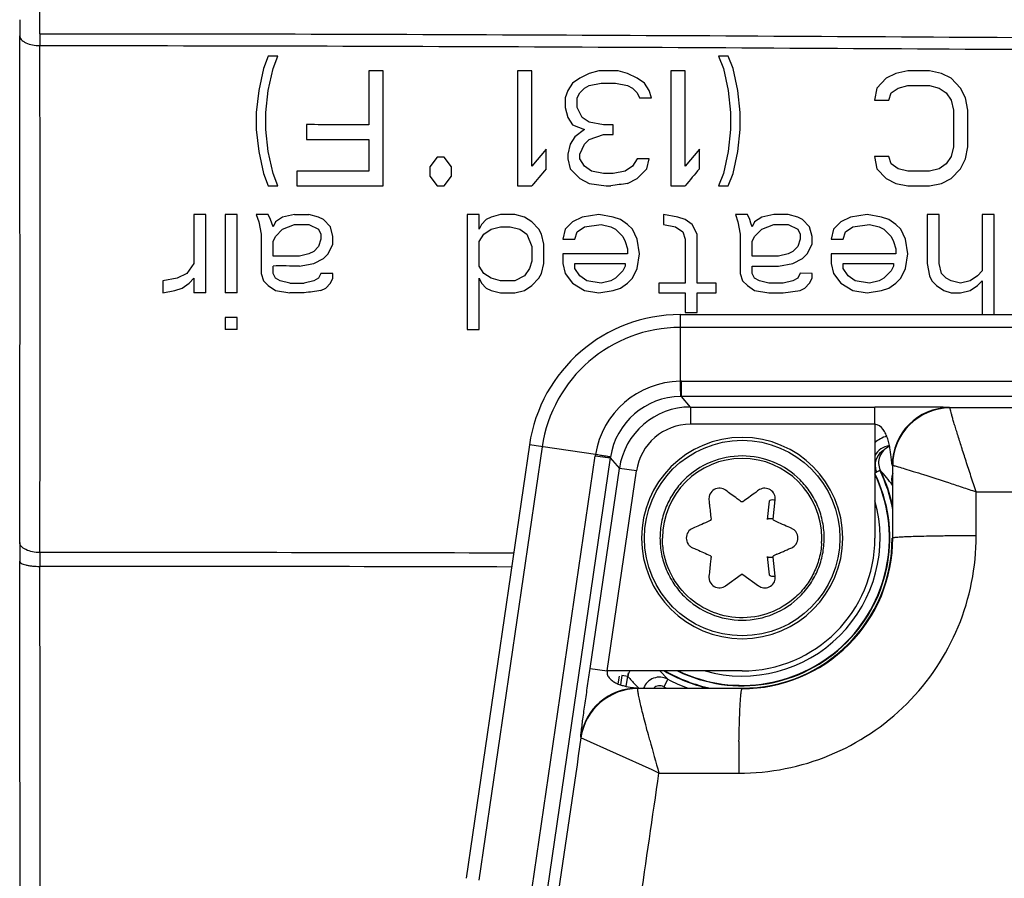
# Model space of a CAD drawing. Units: millimetres. Extents: x -36 to 440, y 53 to 270.
# Drawn here: x 258 to 292, y 164 to 193 of the extents above; entities that cross this region are included whole.
import ezdxf

# ---------------------------------------------------------------- set-up
doc = ezdxf.new("R2010")
doc.units = ezdxf.units.MM
doc.header["$LTSCALE"] = 23.1
doc.layers.get('0').update_dxf_attribs({"linetype": 'CONTINUOUS'})

msp = doc.modelspace()

# ---------------------------------------------------------------- linework, layer by layer
at = {"color": 7, "linetype": 'CONTINUOUS'}
for p, q in [((266.885, 192.162), (266.718, 191.737)), ((267.218, 192.162), (266.885, 192.162)), ((267.052, 191.737), (267.218, 192.162)), ((282.552, 192.163), (282.718, 191.737)), ((282.885, 192.162), (282.552, 192.163)), ((283.052, 191.737), (282.885, 192.162)), ((266.718, 191.737), (266.552, 190.971)), ((266.885, 190.971), (267.052, 191.737)), ((270.385, 191.651), (270.385, 189.779)), ((270.885, 187.651), (270.885, 191.651)), ((275.552, 191.651), (275.552, 187.651)), ((276.052, 191.651), (275.552, 191.651)), ((276.052, 188.332), (276.052, 191.651)), ((278.052, 191.566), (277.718, 191.396)), ((278.385, 191.653), (278.052, 191.566)), ((279.385, 191.566), (279.052, 191.651)), ((279.718, 191.396), (279.385, 191.566)), ((280.885, 191.651), (280.885, 187.651)), ((281.385, 191.651), (280.885, 191.651)), ((281.385, 188.332), (281.385, 191.651)), ((282.718, 191.737), (282.885, 190.971)), ((283.218, 190.971), (283.052, 191.737)), ((288.718, 191.566), (288.385, 191.396)), ((289.135, 191.654), (288.718, 191.566)), ((289.885, 191.651), (289.135, 191.654)), ((290.302, 191.566), (289.885, 191.651)), ((290.635, 191.396), (290.302, 191.566)), ((277.468, 191.226), (277.302, 190.971)), ((277.718, 191.396), (277.468, 191.226)), ((277.885, 191.056), (278.052, 191.141)), ((278.052, 191.141), (278.468, 191.226)), ((278.468, 191.226), (278.968, 191.225)), ((278.968, 191.225), (279.385, 191.141)), ((279.385, 191.141), (279.552, 191.056)), ((279.968, 191.226), (279.718, 191.396)), ((280.135, 190.971), (279.968, 191.226)), ((288.385, 191.396), (288.052, 191.056)), ((288.802, 191.056), (289.135, 191.141)), ((289.135, 191.141), (289.885, 191.139)), ((289.885, 191.139), (290.218, 191.056)), ((290.968, 191.056), (290.635, 191.396)), ((266.552, 190.971), (266.468, 190.205)), ((266.802, 190.205), (266.885, 190.971)), ((277.302, 190.971), (277.218, 190.715)), ((277.635, 190.715), (277.718, 190.886)), ((277.718, 190.886), (277.885, 191.056)), ((279.552, 191.056), (279.718, 190.886)), ((279.718, 190.886), (279.802, 190.715)), ((280.218, 190.714), (280.135, 190.971)), ((282.885, 190.971), (282.968, 190.205)), ((283.302, 190.205), (283.218, 190.971)), ((288.052, 191.056), (287.968, 190.632)), ((288.468, 190.629), (288.552, 190.886)), ((288.552, 190.886), (288.802, 191.056)), ((290.218, 191.056), (290.468, 190.886)), ((290.468, 190.886), (290.635, 190.63)), ((291.135, 190.715), (290.968, 191.056)), ((277.218, 190.715), (277.218, 190.375)), ((277.635, 190.375), (277.635, 190.715)), ((279.802, 190.715), (280.218, 190.714)), ((287.968, 190.632), (288.468, 190.629)), ((290.635, 190.63), (290.718, 190.29)), ((291.218, 190.29), (291.135, 190.715)), ((266.468, 190.205), (266.468, 189.609)), ((266.802, 189.609), (266.802, 190.205)), ((277.218, 190.375), (277.302, 190.034)), ((277.802, 190.034), (277.635, 190.375)), ((282.968, 190.205), (282.968, 189.609)), ((283.302, 189.609), (283.302, 190.205)), ((290.718, 190.29), (290.718, 189.013)), ((291.218, 189.013), (291.218, 190.29)), ((268.218, 189.782), (268.218, 189.269)), ((277.302, 190.034), (277.468, 189.779)), ((277.468, 189.779), (277.885, 189.609)), ((278.052, 189.864), (277.802, 190.034)), ((278.552, 189.78), (278.052, 189.864)), ((278.885, 189.779), (278.552, 189.78)), ((278.885, 189.438), (278.885, 189.779)), ((266.468, 189.609), (266.552, 188.843)), ((266.885, 188.843), (266.802, 189.609)), ((277.885, 189.609), (277.552, 189.354)), ((278.052, 189.269), (278.552, 189.439)), ((278.552, 189.439), (278.885, 189.438)), ((282.968, 189.609), (282.885, 188.843)), ((283.218, 188.843), (283.302, 189.609)), ((270.385, 189.266), (270.385, 188.162)), ((277.385, 189.098), (277.302, 188.758)), ((277.552, 189.354), (277.385, 189.098)), ((277.718, 188.758), (277.885, 189.098)), ((277.885, 189.098), (278.052, 189.269)), ((266.552, 188.843), (266.718, 188.077)), ((267.052, 188.077), (266.885, 188.843)), ((276.552, 188.928), (276.052, 188.332)), ((276.552, 188.247), (276.552, 188.928)), ((277.302, 188.758), (277.302, 188.588)), ((277.718, 188.588), (277.718, 188.758)), ((281.885, 188.928), (281.385, 188.332)), ((281.885, 188.247), (281.885, 188.928)), ((282.885, 188.843), (282.718, 188.077)), ((283.052, 188.077), (283.218, 188.843)), ((290.718, 189.013), (290.635, 188.673)), ((291.135, 188.588), (291.218, 189.013)), ((272.76, 188.652), (272.51, 188.318)), ((273.01, 188.651), (272.76, 188.652)), ((273.26, 188.318), (273.01, 188.651)), ((277.302, 188.588), (277.385, 188.247)), ((277.885, 188.332), (277.718, 188.588)), ((279.718, 188.589), (279.552, 188.332)), ((280.135, 188.588), (279.718, 188.589)), ((280.052, 188.247), (280.135, 188.588)), ((287.968, 188.674), (288.052, 188.247)), ((288.468, 188.673), (287.968, 188.674)), ((288.552, 188.417), (288.468, 188.673)), ((288.802, 188.247), (288.552, 188.417)), ((290.468, 188.417), (290.218, 188.247)), ((290.635, 188.673), (290.468, 188.417)), ((290.968, 188.247), (291.135, 188.588)), ((266.718, 188.077), (266.885, 187.651)), ((267.218, 187.651), (267.052, 188.077)), ((267.885, 188.165), (267.885, 187.651)), ((272.51, 188.318), (272.51, 187.985)), ((273.26, 187.985), (273.26, 188.318)), ((277.385, 188.247), (277.718, 187.907)), ((278.135, 188.162), (277.885, 188.332)), ((278.552, 188.078), (278.135, 188.162)), ((278.885, 188.077), (278.552, 188.078)), ((279.302, 188.162), (278.885, 188.077)), ((279.552, 188.332), (279.302, 188.162)), ((279.718, 187.907), (280.052, 188.247)), ((282.718, 188.077), (282.552, 187.651)), ((282.885, 187.651), (283.052, 188.077)), ((288.052, 188.247), (288.385, 187.907)), ((289.135, 188.164), (288.802, 188.247)), ((289.885, 188.162), (289.135, 188.164)), ((290.218, 188.247), (289.885, 188.162)), ((290.635, 187.907), (290.968, 188.247)), ((272.51, 187.985), (272.76, 187.651)), ((273.01, 187.651), (273.26, 187.985)), ((277.718, 187.907), (278.052, 187.737)), ((278.052, 187.737), (278.635, 187.651)), ((279.385, 187.737), (279.718, 187.907)), ((288.385, 187.907), (288.718, 187.737)), ((288.718, 187.737), (289.135, 187.651)), ((289.885, 187.649), (290.302, 187.737)), ((290.302, 187.737), (290.635, 187.907)), ((266.885, 187.651), (267.218, 187.651)), ((272.76, 187.651), (273.01, 187.651)), ((275.552, 187.651), (276.052, 187.651)), ((278.635, 187.651), (278.802, 187.651)), ((280.885, 187.651), (281.385, 187.65)), ((282.552, 187.651), (282.885, 187.651)), ((289.135, 187.651), (289.885, 187.649)), ((264.302, 186.651), (264.302, 184.949)), ((264.718, 186.651), (264.302, 186.651)), ((264.718, 183.928), (264.718, 186.651)), ((265.385, 186.651), (265.385, 183.928)), ((265.802, 186.651), (265.385, 186.651)), ((265.802, 183.928), (265.802, 186.651)), ((266.468, 186.651), (266.552, 186.396)), ((266.885, 186.651), (266.468, 186.651)), ((266.552, 186.396), (266.635, 185.971)), ((266.968, 186.481), (266.885, 186.651)), ((267.009, 186.355), (266.968, 186.481)), ((267.052, 186.226), (267.009, 186.355)), ((267.135, 186.396), (267.052, 186.226)), ((267.385, 186.566), (267.135, 186.396)), ((267.802, 186.652), (267.385, 186.566)), ((268.635, 186.566), (268.302, 186.651)), ((268.802, 186.481), (268.635, 186.566)), ((269.052, 186.226), (268.802, 186.481)), ((273.802, 186.651), (273.802, 182.651)), ((274.218, 186.651), (273.802, 186.651)), ((274.218, 186.141), (274.218, 186.651)), ((274.468, 186.481), (274.302, 186.311)), ((274.635, 186.566), (274.468, 186.481)), ((274.968, 186.652), (274.635, 186.566)), ((275.802, 186.566), (275.468, 186.651)), ((276.052, 186.396), (275.802, 186.566)), ((276.302, 186.141), (276.052, 186.396)), ((277.468, 186.396), (277.218, 186.141)), ((277.802, 186.566), (277.468, 186.396)), ((278.385, 186.651), (277.802, 186.566)), ((278.885, 186.566), (278.385, 186.651)), ((279.135, 186.481), (278.885, 186.566)), ((279.385, 186.311), (279.135, 186.481)), ((280.635, 186.651), (280.635, 186.311)), ((281.135, 186.566), (280.635, 186.651)), ((281.385, 186.481), (281.135, 186.566)), ((281.635, 186.311), (281.385, 186.481)), ((283.135, 186.651), (283.218, 186.396)), ((283.552, 186.651), (283.135, 186.651)), ((283.218, 186.396), (283.302, 185.971)), ((283.635, 186.481), (283.552, 186.651)), ((283.676, 186.355), (283.635, 186.481)), ((283.718, 186.226), (283.676, 186.355)), ((283.802, 186.396), (283.718, 186.226)), ((284.052, 186.566), (283.802, 186.396)), ((284.468, 186.653), (284.052, 186.566)), ((284.968, 186.651), (284.468, 186.653)), ((285.302, 186.566), (284.968, 186.651)), ((285.468, 186.481), (285.302, 186.566)), ((285.718, 186.226), (285.468, 186.481)), ((286.802, 186.396), (286.552, 186.141)), ((287.135, 186.566), (286.802, 186.396)), ((287.718, 186.651), (287.135, 186.566)), ((288.218, 186.566), (287.718, 186.651)), ((288.468, 186.481), (288.218, 186.566)), ((288.718, 186.311), (288.468, 186.481)), ((289.802, 186.653), (289.802, 184.949)), ((290.218, 186.651), (289.802, 186.653)), ((290.218, 184.949), (290.218, 186.651)), ((291.718, 186.651), (291.718, 184.694)), ((292.135, 186.651), (291.718, 186.651)), ((292.135, 183.173), (292.135, 186.651)), ((267.135, 185.886), (267.385, 186.141)), ((267.385, 186.141), (267.802, 186.311)), ((267.802, 186.311), (268.302, 186.311)), ((268.302, 186.311), (268.635, 186.141)), ((268.635, 186.141), (268.718, 185.971)), ((269.135, 185.886), (269.052, 186.226)), ((274.302, 186.311), (274.218, 186.141)), ((274.385, 185.971), (274.635, 186.141)), ((274.635, 186.141), (274.968, 186.226)), ((274.968, 186.226), (275.302, 186.226)), ((275.302, 186.226), (275.635, 186.141)), ((275.635, 186.141), (275.885, 185.971)), ((276.385, 185.971), (276.302, 186.141)), ((277.218, 186.141), (277.135, 185.8)), ((277.552, 185.8), (277.635, 186.056)), ((277.635, 186.056), (277.885, 186.226)), ((277.885, 186.226), (278.468, 186.311)), ((278.468, 186.311), (278.802, 186.226)), ((278.802, 186.226), (278.968, 186.141)), ((278.968, 186.141), (279.218, 185.886)), ((279.552, 186.141), (279.385, 186.311)), ((279.718, 185.8), (279.552, 186.141)), ((280.635, 186.311), (281.052, 186.226)), ((281.052, 186.226), (281.302, 186.056)), ((281.302, 186.056), (281.385, 185.8)), ((281.802, 185.971), (281.635, 186.311)), ((283.802, 185.886), (284.052, 186.141)), ((284.052, 186.141), (284.468, 186.311)), ((284.468, 186.311), (284.968, 186.311)), ((284.968, 186.311), (285.302, 186.141)), ((285.302, 186.141), (285.385, 185.971)), ((285.802, 185.886), (285.718, 186.226)), ((286.552, 186.141), (286.468, 185.8)), ((286.885, 185.799), (286.968, 186.056)), ((286.968, 186.056), (287.218, 186.226)), ((287.218, 186.226), (287.802, 186.311)), ((287.802, 186.311), (288.135, 186.226)), ((288.135, 186.226), (288.302, 186.141)), ((288.302, 186.141), (288.552, 185.886)), ((288.885, 186.141), (288.718, 186.311)), ((289.052, 185.8), (288.885, 186.141)), ((266.635, 185.971), (266.635, 184.609)), ((267.052, 185.715), (267.135, 185.886)), ((267.052, 185.205), (267.052, 185.715)), ((268.718, 185.8), (268.635, 185.545)), ((268.718, 185.971), (268.718, 185.8)), ((269.135, 185.63), (269.135, 185.886)), ((274.218, 185.715), (274.385, 185.971)), ((274.218, 184.864), (274.218, 185.715)), ((275.885, 185.971), (276.052, 185.545)), ((276.468, 185.63), (276.385, 185.971)), ((277.135, 185.8), (277.552, 185.8)), ((279.218, 185.886), (279.302, 185.715)), ((279.302, 185.715), (279.385, 185.46)), ((279.802, 185.29), (279.718, 185.8)), ((281.385, 185.8), (281.385, 184.269)), ((281.802, 184.27), (281.802, 185.971)), ((283.302, 185.971), (283.302, 184.609)), ((283.718, 185.715), (283.802, 185.886)), ((283.718, 185.205), (283.718, 185.715)), ((285.385, 185.8), (285.302, 185.545)), ((285.385, 185.971), (285.385, 185.8)), ((285.802, 185.63), (285.802, 185.886)), ((286.468, 185.8), (286.885, 185.799)), ((288.552, 185.886), (288.635, 185.715)), ((288.635, 185.715), (288.718, 185.46)), ((289.135, 185.29), (289.052, 185.8)), ((268.468, 185.375), (268.302, 185.29)), ((268.635, 185.545), (268.468, 185.375)), ((268.968, 185.29), (269.135, 185.63)), ((276.052, 185.545), (276.052, 185.034)), ((276.468, 184.949), (276.468, 185.63)), ((279.385, 185.46), (279.385, 185.29)), ((285.135, 185.375), (284.968, 185.29)), ((285.302, 185.545), (285.135, 185.375)), ((285.635, 185.29), (285.802, 185.63)), ((288.718, 185.46), (288.718, 185.29)), ((267.968, 185.205), (267.052, 185.205)), ((268.302, 185.29), (267.968, 185.205)), ((268.468, 184.949), (268.802, 185.12)), ((268.802, 185.12), (268.968, 185.29)), ((276.052, 185.034), (275.968, 184.779)), ((277.135, 185.29), (277.135, 184.949)), ((279.385, 185.29), (277.135, 185.29)), ((279.718, 184.779), (279.802, 185.29)), ((284.635, 185.205), (283.718, 185.205)), ((284.968, 185.29), (284.635, 185.205)), ((285.135, 184.949), (285.468, 185.12)), ((285.468, 185.12), (285.635, 185.29)), ((286.468, 185.29), (286.468, 184.949)), ((288.718, 185.29), (286.468, 185.29)), ((289.052, 184.779), (289.135, 185.29)), ((264.052, 184.609), (263.718, 184.439)), ((264.302, 184.949), (264.052, 184.609)), ((266.635, 184.609), (266.718, 184.354)), ((267.052, 184.609), (267.052, 184.864)), ((267.135, 184.439), (267.052, 184.609)), ((268.718, 184.609), (268.635, 184.439)), ((269.135, 184.609), (268.718, 184.609)), ((269.135, 184.439), (269.135, 184.609)), ((274.385, 184.609), (274.218, 184.864)), ((274.635, 184.439), (274.385, 184.609)), ((275.968, 184.779), (275.802, 184.524)), ((276.302, 184.439), (276.385, 184.609)), ((276.385, 184.609), (276.468, 184.949)), ((277.135, 184.949), (277.218, 184.609)), ((277.218, 184.609), (277.468, 184.269)), ((277.552, 184.779), (277.552, 184.949)), ((277.552, 184.949), (279.302, 184.949)), ((277.718, 184.524), (277.552, 184.779)), ((279.218, 184.694), (278.968, 184.439)), ((279.302, 184.864), (279.218, 184.694)), ((279.302, 184.949), (279.302, 184.864)), ((279.552, 184.439), (279.718, 184.779)), ((283.302, 184.609), (283.385, 184.354)), ((283.718, 184.609), (283.718, 184.864)), ((283.802, 184.439), (283.718, 184.609)), ((284.635, 184.862), (285.135, 184.949)), ((285.385, 184.61), (285.302, 184.439)), ((285.802, 184.609), (285.385, 184.61)), ((285.802, 184.439), (285.802, 184.609)), ((286.468, 184.949), (286.552, 184.609)), ((286.552, 184.609), (286.802, 184.269)), ((286.885, 184.779), (286.885, 184.949)), ((286.885, 184.949), (288.635, 184.949)), ((287.052, 184.524), (286.885, 184.779)), ((288.552, 184.694), (288.302, 184.439)), ((288.635, 184.864), (288.552, 184.694)), ((288.635, 184.949), (288.635, 184.864)), ((288.885, 184.439), (289.052, 184.779)), ((289.802, 184.949), (289.885, 184.524)), ((290.302, 184.609), (290.218, 184.949)), ((290.468, 184.439), (290.302, 184.609)), ((291.718, 184.694), (291.552, 184.524)), ((263.718, 184.439), (263.218, 184.354)), ((263.218, 184.354), (263.218, 183.928)), ((263.885, 184.098), (264.135, 184.269)), ((264.135, 184.269), (264.302, 184.439)), ((264.302, 184.439), (264.302, 183.928)), ((266.718, 184.354), (266.885, 184.183)), ((267.302, 184.354), (267.135, 184.439)), ((267.635, 184.269), (267.302, 184.354)), ((268.468, 184.354), (268.135, 184.269)), ((268.635, 184.439), (268.468, 184.354)), ((268.885, 184.098), (269.052, 184.269)), ((269.052, 184.269), (269.135, 184.439)), ((274.218, 182.651), (274.218, 184.439)), ((274.218, 184.439), (274.302, 184.269)), ((274.302, 184.269), (274.468, 184.098)), ((274.968, 184.354), (274.635, 184.439)), ((275.468, 184.354), (274.968, 184.354)), ((275.802, 184.524), (275.468, 184.354)), ((276.052, 184.183), (276.302, 184.439)), ((277.468, 184.269), (277.885, 184.013)), ((277.968, 184.354), (277.718, 184.524)), ((278.468, 184.269), (277.968, 184.354)), ((278.802, 184.354), (278.468, 184.269)), ((278.968, 184.439), (278.802, 184.354)), ((279.135, 184.098), (279.385, 184.269)), ((279.385, 184.269), (279.552, 184.439)), ((280.468, 184.27), (280.468, 183.928)), ((282.468, 183.927), (282.468, 184.269)), ((283.385, 184.354), (283.552, 184.183)), ((283.968, 184.354), (283.802, 184.439)), ((284.302, 184.27), (283.968, 184.354)), ((284.802, 184.269), (284.302, 184.27)), ((285.135, 184.354), (284.802, 184.269)), ((285.302, 184.439), (285.135, 184.354)), ((285.552, 184.098), (285.718, 184.269)), ((285.718, 184.269), (285.802, 184.439)), ((286.802, 184.269), (287.218, 184.013)), ((287.302, 184.354), (287.052, 184.524)), ((287.802, 184.269), (287.302, 184.354)), ((288.135, 184.354), (287.802, 184.269)), ((288.302, 184.439), (288.135, 184.354)), ((288.468, 184.098), (288.718, 184.269)), ((288.718, 184.269), (288.885, 184.439)), ((289.885, 184.524), (289.968, 184.354)), ((289.968, 184.354), (290.135, 184.183)), ((290.635, 184.354), (290.468, 184.439)), ((290.968, 184.269), (290.635, 184.354)), ((291.302, 184.354), (290.968, 184.269)), ((291.552, 184.524), (291.302, 184.354)), ((291.552, 184.183), (291.718, 184.354)), ((291.718, 184.354), (291.718, 183.173)), ((263.218, 183.928), (263.635, 184.013)), ((263.635, 184.013), (263.885, 184.098)), ((266.885, 184.183), (267.135, 184.013)), ((267.135, 184.013), (267.635, 183.928)), ((268.718, 184.013), (268.885, 184.098)), ((274.468, 184.098), (274.635, 184.013)), ((274.635, 184.013), (274.968, 183.928)), ((275.468, 183.927), (275.802, 184.013)), ((275.802, 184.013), (276.052, 184.183)), ((277.885, 184.013), (278.385, 183.928)), ((278.385, 183.928), (278.885, 184.013)), ((278.885, 184.013), (279.135, 184.098)), ((281.385, 183.926), (281.385, 183.247)), ((281.802, 183.246), (281.802, 183.928)), ((283.552, 184.183), (283.802, 184.013)), ((283.802, 184.013), (284.302, 183.928)), ((284.302, 183.928), (284.802, 183.927)), ((284.802, 183.927), (285.385, 184.013)), ((285.385, 184.013), (285.552, 184.098)), ((287.218, 184.013), (287.718, 183.928)), ((287.718, 183.928), (288.218, 184.013)), ((288.218, 184.013), (288.468, 184.098)), ((290.135, 184.183), (290.385, 184.013)), ((290.385, 184.013), (290.635, 183.928)), ((290.635, 183.928), (290.968, 183.927)), ((290.968, 183.927), (291.302, 184.013)), ((291.302, 184.013), (291.552, 184.183)), ((281.385, 183.247), (281.802, 183.246)), ((265.385, 183.077), (265.385, 182.651)), ((265.802, 183.077), (265.385, 183.077)), ((265.802, 182.651), (265.802, 183.077)), ((281.214, 183.173), (378.722, 183.173)), ((273.802, 182.651), (274.218, 182.651)), ((281.214, 180.854), (281.215, 180.764)), ((281.255, 180.328), (281.255, 180.854)), ((281.215, 180.764), (281.217, 180.68)), ((287.988, 179.36), (287.988, 175.401)), ((275.97, 178.642), (273.767, 163.566)), ((278.261, 178.266), (278.781, 178.19)), ((288.578, 178.022), (288.567, 178.125)), ((288.607, 177.927), (288.588, 177.94)), ((288.609, 175.401), (288.607, 177.927)), ((288.175, 177.758), (287.981, 177.663)), ((288.608, 177.241), (288.602, 177.239)), ((284.25, 176.047), (284.319, 176.683)), ((288.588, 175.401), (288.609, 175.401)), ((284.319, 174.12), (284.25, 174.756)), ((282.796, 173.74), (283.337, 174.136)), ((283.399, 174.136), (283.94, 173.74)), ((283.368, 170.781), (278.677, 170.781)), ((279.088, 170.598), (279.049, 170.328)), ((279.182, 170.619), (279.135, 170.296)), ((279.395, 170.588), (279.182, 170.619)), ((279.395, 170.588), (279.414, 170.719)), ((279.414, 170.719), (279.428, 170.717)), ((280.78, 170.495), (280.64, 170.229)), ((279.733, 170.181), (283.368, 170.181))]:
    msp.add_line(p, q, dxfattribs=at)
at = {"color": 9, "linetype": 'CONTINUOUS'}
for p, q in [((281.214, 183.173), (281.214, 180.854)), ((378.722, 182.726), (281.214, 182.726)), ((281.255, 180.854), (378.681, 180.854)), ((281.573, 179.959), (281.255, 180.328)), ((378.681, 180.328), (281.255, 180.328)), ((281.573, 179.959), (281.573, 179.36)), ((281.573, 179.959), (287.988, 179.959)), ((287.988, 179.36), (287.988, 179.959)), ((290.606, 179.927), (290.588, 179.939)), ((287.988, 179.36), (281.573, 179.36)), ((276.414, 178.577), (274.212, 163.501)), ((278.267, 178.306), (275.972, 178.641)), ((276.064, 163.231), (278.261, 178.266)), ((278.781, 178.19), (276.585, 163.155)), ((278.781, 178.19), (279.1, 177.821)), ((278.084, 170.868), (279.1, 177.821)), ((279.693, 177.735), (279.1, 177.821)), ((278.677, 170.781), (279.693, 177.735)), ((284.449, 176.061), (284.522, 176.728)), ((284.522, 174.075), (284.449, 174.742)), ((278.084, 170.868), (278.677, 170.781)), ((279.38, 170.59), (279.329, 170.244)), ((280.511, 170.781), (280.78, 170.495)), ((279.74, 170.167), (279.733, 170.181)), ((283.368, 170.163), (279.74, 170.167)), ((283.368, 170.163), (283.368, 170.181)), ((277.754, 168.471), (277.761, 168.457)), ((280.234, 167.338), (277.762, 168.457)), ((280.401, 167.262), (280.234, 167.338)), ((280.476, 167.228), (280.401, 167.262))]:
    msp.add_line(p, q, dxfattribs=at)
at = {"color": 6, "linetype": 'CONTINUOUS'}
for p, q in [((291.511, 175.481), (291.509, 177.01)), ((280.476, 167.228), (283.249, 167.224))]:
    msp.add_line(p, q, dxfattribs=at)
at = {"color": 9, "linetype": 'CONTINUOUS'}
msp.add_circle((283.368, 175.401), 3.4, dxfattribs=at)
at = {"color": 7, "linetype": 'CONTINUOUS'}
for centre, radius, start, end in [((-2043.607, 200.143), 2302.558, 359.820876, 0.179122), ((353.165, 193.153), 94.926, 179.83126, 180.16874), ((317.103, 192.738), 58.164, 179.79599, 180.20402), ((443.624, 47.742), 218.3, 139.93679, 140.14111), ((421.417, 70.858), 182.345, 139.92577, 140.17044), ((310, -23.259), 213.205, 98.25582, 98.41426), ((268.165, 290.85), 104.199, 269.8, 270.07493), ((267.315, -12.401), 197.266, 89.8104, 90.07664), ((267.999, 296.796), 112.527, 269.81469, 270.06927), ((264.421, 37.504), 146.424, 89.88358, 90.04663), ((265.503, 62.673), 121.255, 89.8591, 90.05599), ((267.776, 76.003), 107.925, 89.80974, 90.07518), ((290.282, 35.047), 150.519, 98.23673, 98.46116), ((281.214, 177.876), 5.298, 89.9996, 171.6876), ((265.503, 57.446), 125.206, 89.86358, 90.05426), ((281.255, 177.387), 3.467, 90, 90.6748), ((328.946, 181.492), 47.737, 180.9748, 181.2219), ((281.254, 177.86), 2.468, 89.994, 90.6711), ((290.607, 177.926), 2.001, 90.0373, 179.9744), ((290.608, 177.971), 1.955, 90.0723, 90.5807), ((288.716, 177.893), 1.1, 106.7742, 131.4925), ((288.581, 177.945), 0.677, 97.412, 151.2818), ((288.713, 178.022), 0.6, 110.7904, 206.1348), ((281.695, 177.764), 3.47, 171.0128, 171.6869), ((264.735, 94.56), 84.832, 80.70221, 80.82174), ((270.505, 129.74), 49.182, 80.5432, 80.7135), ((275.504, 159.685), 18.823, 80.2458, 80.5767), ((281.223, 177.833), 2.467, 171.016, 171.6932), ((283.368, 175.401), 2.771, 0, 180), ((290.56, 177.925), 1.953, 179.6088, 179.9535), ((283.368, 175.401), 5.137, 244.0915, 25.9059), ((283.368, 175.401), 5.123, 244.4246, 25.5642), ((289.168, 177.438), 0.6, 159.3917, 199.3389), ((283.368, 175.401), 4.8, 254.405, 15.726), ((284.34, 175.483), 0.589, 83.7902, 86.6383), ((284.342, 175.499), 0.573, 79.2112, 83.8473), ((299.164, 137.478), 42.077, 113.6931, 113.8364), ((267.572, 137.477), 42.077, 66.1636, 66.3069), ((283.368, 175.401), 3.5, 180, 360), ((283.368, 175.401), 5.22, 270, 360), ((283.368, 175.401), 4.62, 270.0001, 359.9999), ((282.484, 175.447), 3.656, 356.423, 359.2845), ((390.305, 174.918), 132.066, 179.85876, 180.14124), ((336.155, 174.657), 77.216, 179.82108, 180.17892), ((284.342, 175.304), 0.573, 276.1527, 280.7888), ((287.278, 168.642), 6.76, 113.5921, 114.45), ((279.988, 170.502), 0.6, 152.2056, 171.7238), ((280.5, 169.964), 0.6, 62.1962, 158.7045), ((279.741, 168.165), 2, 90.0559, 171.6543), ((279.696, 168.173), 1.955, 171.2717, 171.6468)]:
    msp.add_arc(centre, radius, start, end, dxfattribs=at)
at = {"color": 9, "linetype": 'CONTINUOUS'}
for centre, radius, start, end in [((-3207.008, 184.058), 3465.258, 359.854251, 0.145749), ((-3177.767, 183.714), 3436.718, 359.853018, 0.146982), ((281.255, 177.828), 3.026, 90.782, 170.9051), ((281.255, 177.828), 2.5, 90.6694, 171.018), ((281.573, 177.46), 2.5, 90.0024, 171.6848), ((290.59, 177.938), 2.001, 90.06, 179.9519), ((281.573, 177.46), 1.9, 89.995, 171.6915), ((283.368, 175.401), 5.337, 10.7047, 26.1165), ((283.023, 173.072), 6.964, 36.7589, 42.2934), ((283.263, 175.472), 8.249, 269.9027, 0.0572), ((283.377, 175.396), 5.232, 269.907, 0.0624), ((291.463, 89.597), 85.883, 90.61921, 90.76785), ((291.675, 67.222), 108.259, 90.08684, 90.60352), ((259.405, -5588.82), 5763.719, 89.840806, 90.0046312), ((-4052.569, 164.761), 4310.819, 359.869324, 0.130676), ((-4016.363, 164.583), 4275.314, 359.868219, 0.131781), ((259.412, -5582.002), 5756.418, 89.8413698, 90.0047019), ((285.271, 175.665), 7.765, 220.8301, 223.5918), ((283.368, 175.401), 5.337, 239.9712, 258.0618), ((284.69, 175.107), 6.959, 223.5623, 225.0541), ((283.368, 175.401), 5.847, 242.1899, 243.2791), ((279.733, 168.181), 2.001, 90.0192, 171.6547), ((361.898, 190.616), 84.714, 195.22433, 196.02701), ((355.426, 167.095), 72.177, 179.11449, 179.89743), ((341.992, 167.278), 58.743, 178.9755, 179.09063)]:
    msp.add_arc(centre, radius, start, end, dxfattribs=at)
at = {"color": 6, "linetype": 'CONTINUOUS'}
for centre, radius, start, end in [((281.214, 177.876), 4.85, 89.9995, 171.6877), ((283.368, 175.401), 3.5, 0, 180), ((288.58, 177.943), 0.585, 118.6984, 190.6564), ((288.584, 177.944), 0.589, 190.6835, 203.9964), ((283.368, 175.401), 5.353, 11.5997, 26.1161), ((283.368, 175.401), 5.548, 19.1641, 19.3452), ((283.368, 175.401), 5.353, 239.6765, 257.2156), ((283.368, 175.401), 5.548, 242.1896, 250.2601)]:
    msp.add_arc(centre, radius, start, end, dxfattribs=at)
at = {"color": 7, "linetype": 'CONTINUOUS'}
for points, knots in [([(258.239, 192.873), (258.24, 192.852), (258.251, 192.805), (258.292, 192.74), (258.36, 192.679), (258.488, 192.604), (258.686, 192.545), (258.854, 192.53), (258.939, 192.531)], [0, 0, 0, 0, 0.076846, 0.166121, 0.273508, 0.399741, 0.694591, 1, 1, 1, 1]), ([(281.221, 180.474), (281.221, 180.453), (281.222, 180.417), (281.223, 180.372), (281.225, 180.345), (281.224, 180.331), (281.226, 180.328)], [0, 0, 0, 0, 0.424021, 0.732854, 0.925241, 1, 1, 1, 1]), ([(288.567, 178.125), (288.553, 178.245), (288.531, 178.428), (288.484, 178.671), (288.435, 178.853), (288.38, 178.999), (288.323, 179.107), (288.23, 179.249), (288.1, 179.36), (287.988, 179.36)], [0, 0, 0, 0, 0.251115, 0.383349, 0.514411, 0.642839, 0.705878, 0.768112, 1, 1, 1, 1]), ([(278.786, 178.218), (278.784, 178.22), (278.775, 178.221), (278.757, 178.225), (278.728, 178.229), (278.706, 178.234), (278.693, 178.236)], [0, 0, 0, 0, 0.077357, 0.270404, 0.578276, 1, 1, 1, 1]), ([(286.225, 175.401), (286.225, 175.588), (286.188, 175.963), (286.024, 176.502), (285.759, 176.999), (285.284, 177.578), (284.49, 178.11), (283.368, 178.332), (282.247, 178.11), (281.453, 177.578), (280.978, 176.999), (280.712, 176.502), (280.548, 175.963), (280.512, 175.588), (280.512, 175.401)], [0, 0, 0, 0, 0.062652, 0.125302, 0.187953, 0.250603, 0.375302, 0.500001, 0.624698, 0.749396, 0.812046, 0.874697, 0.937347, 1, 1, 1, 1]), ([(288.588, 177.94), (288.587, 177.942), (288.587, 177.95), (288.584, 177.966), (288.582, 177.991), (288.579, 178.011), (288.578, 178.022)], [0, 0, 0, 0, 0.086214, 0.289756, 0.598437, 1, 1, 1, 1]), ([(282.796, 177.063), (282.769, 177.083), (282.709, 177.116), (282.571, 177.146), (282.385, 177.105), (282.256, 176.965), (282.213, 176.83), (282.212, 176.761), (282.215, 176.728)], [0, 0, 0, 0, 0.11904, 0.242354, 0.500024, 0.757666, 0.880933, 1, 1, 1, 1]), ([(284.523, 176.789), (284.519, 176.852), (284.476, 176.983), (284.318, 177.118), (284.146, 177.144), (284.02, 177.112), (283.965, 177.081), (283.94, 177.063)], [0, 0, 0, 0, 0.244238, 0.503716, 0.759299, 0.881516, 1, 1, 1, 1]), ([(283.337, 176.667), (283.291, 176.702), (283.176, 176.785), (282.996, 176.918), (282.862, 177.015), (282.796, 177.063)], [0, 0, 0, 0, 0.258021, 0.635825, 1, 1, 1, 1]), ([(283.94, 177.063), (283.897, 177.031), (283.716, 176.9), (283.536, 176.768), (283.399, 176.667)], [0, 0, 0, 0, 0.241087, 1, 1, 1, 1]), ([(284.324, 176.696), (284.334, 176.715), (284.391, 176.739), (284.444, 176.739), (284.476, 176.736)], [0, 0, 0, 0, 0.405736, 1, 1, 1, 1]), ([(282.215, 176.728), (282.221, 176.674), (282.245, 176.452), (282.269, 176.23), (282.287, 176.061)], [0, 0, 0, 0, 0.241087, 1, 1, 1, 1]), ([(283.399, 176.667), (283.39, 176.661), (283.368, 176.653), (283.346, 176.661), (283.337, 176.667)], [0, 0, 0, 0, 0.499837, 1, 1, 1, 1]), ([(282.287, 176.061), (282.288, 176.05), (282.284, 176.028), (282.266, 176.012), (282.256, 176.008)], [0, 0, 0, 0, 0.500012, 1, 1, 1, 1]), ([(284.374, 176.071), (284.345, 176.072), (284.305, 176.072), (284.264, 176.063), (284.251, 176.052), (284.25, 176.047)], [0, 0, 0, 0, 0.670936, 0.882375, 1, 1, 1, 1]), ([(284.48, 176.008), (284.47, 176.013), (284.453, 176.027), (284.447, 176.051), (284.449, 176.061)], [0, 0, 0, 0, 0.500013, 1, 1, 1, 1]), ([(281.643, 175.737), (281.582, 175.71), (281.468, 175.617), (281.424, 175.474), (281.424, 175.401)], [0, 0, 0, 0, 0.482337, 1, 1, 1, 1]), ([(282.16, 175.965), (282.072, 175.926), (281.9, 175.851), (281.728, 175.774), (281.643, 175.737)], [0, 0, 0, 0, 0.510059, 1, 1, 1, 1]), ([(285.093, 175.737), (285.009, 175.774), (284.837, 175.851), (284.664, 175.926), (284.576, 175.965)], [0, 0, 0, 0, 0.489941, 1, 1, 1, 1]), ([(285.312, 175.401), (285.312, 175.474), (285.278, 175.583), (285.183, 175.688), (285.123, 175.723), (285.093, 175.737)], [0, 0, 0, 0, 0.515249, 0.76182, 1, 1, 1, 1]), ([(280.512, 175.401), (280.512, 175.215), (280.548, 174.84), (280.712, 174.301), (280.978, 173.804), (281.453, 173.225), (282.247, 172.693), (283.368, 172.471), (284.49, 172.693), (285.284, 173.225), (285.759, 173.804), (286.024, 174.301), (286.188, 174.84), (286.224, 175.215), (286.225, 175.401)], [0, 0, 0, 0, 0.062652, 0.125302, 0.187953, 0.250603, 0.375302, 0.500001, 0.624698, 0.749396, 0.812046, 0.874697, 0.937347, 1, 1, 1, 1]), ([(286.133, 175.219), (286.127, 175.131), (286.108, 174.954), (286.033, 174.607), (285.879, 174.188), (285.6, 173.731), (285.122, 173.204), (284.346, 172.734), (283.275, 172.563), (282.217, 172.805), (281.327, 173.426), (280.833, 174.187), (280.631, 174.869), (280.597, 175.224), (280.597, 175.401)], [0, 0, 0, 0, 0.03135, 0.062713, 0.125382, 0.188056, 0.25074, 0.375534, 0.500318, 0.625092, 0.749866, 0.874642, 0.937321, 1, 1, 1, 1]), ([(281.424, 175.401), (281.424, 175.329), (281.458, 175.22), (281.554, 175.115), (281.613, 175.08), (281.643, 175.066)], [0, 0, 0, 0, 0.515265, 0.761805, 1, 1, 1, 1]), ([(285.093, 175.066), (285.155, 175.093), (285.269, 175.186), (285.312, 175.329), (285.312, 175.401)], [0, 0, 0, 0, 0.482328, 1, 1, 1, 1]), ([(258.939, 174.898), (258.854, 174.898), (258.686, 174.914), (258.488, 174.973), (258.36, 175.049), (258.292, 175.11), (258.251, 175.175), (258.24, 175.222), (258.239, 175.243)], [0, 0, 0, 0, 0.305192, 0.600057, 0.726368, 0.833845, 0.923175, 1, 1, 1, 1]), ([(281.643, 175.066), (281.692, 175.044), (281.897, 174.954), (282.101, 174.863), (282.256, 174.795)], [0, 0, 0, 0, 0.241099, 1, 1, 1, 1]), ([(284.572, 174.837), (284.617, 174.856), (284.706, 174.895), (284.837, 174.953), (284.966, 175.01), (285.052, 175.046), (285.093, 175.066)], [0, 0, 0, 0, 0.257243, 0.510145, 0.757921, 1, 1, 1, 1]), ([(282.287, 174.742), (282.281, 174.684), (282.257, 174.462), (282.233, 174.24), (282.215, 174.075)], [0, 0, 0, 0, 0.258025, 1, 1, 1, 1]), ([(282.256, 174.795), (282.266, 174.79), (282.284, 174.776), (282.289, 174.752), (282.287, 174.742)], [0, 0, 0, 0, 0.500038, 1, 1, 1, 1]), ([(284.25, 174.756), (284.251, 174.75), (284.269, 174.738), (284.319, 174.73), (284.368, 174.731), (284.403, 174.735)], [0, 0, 0, 0, 0.114836, 0.332242, 1, 1, 1, 1]), ([(284.449, 174.742), (284.448, 174.751), (284.451, 174.77), (284.464, 174.785), (284.471, 174.791)], [0, 0, 0, 0, 0.497467, 1, 1, 1, 1]), ([(258.239, 174.592), (258.241, 174.564), (258.289, 174.524), (258.363, 174.491), (258.454, 174.463), (258.563, 174.442), (258.727, 174.421), (258.854, 174.416), (258.939, 174.416)], [0, 0, 0, 0, 0.112711, 0.210712, 0.337948, 0.490078, 0.65786, 1, 1, 1, 1]), ([(282.215, 174.075), (282.212, 174.042), (282.213, 173.973), (282.256, 173.838), (282.385, 173.698), (282.571, 173.657), (282.709, 173.687), (282.769, 173.721), (282.796, 173.74)], [0, 0, 0, 0, 0.119119, 0.242475, 0.500127, 0.757734, 0.880968, 1, 1, 1, 1]), ([(283.337, 174.136), (283.346, 174.142), (283.368, 174.149), (283.39, 174.142), (283.399, 174.136)], [0, 0, 0, 0, 0.499893, 1, 1, 1, 1]), ([(283.94, 173.74), (283.991, 173.703), (284.118, 173.652), (284.323, 173.687), (284.48, 173.825), (284.521, 173.958), (284.523, 174.022)], [0, 0, 0, 0, 0.239599, 0.4962, 0.756139, 1, 1, 1, 1]), ([(284.368, 174.076), (284.363, 174.078), (284.346, 174.084), (284.33, 174.096), (284.324, 174.107)], [0, 0, 0, 0, 0.297284, 1, 1, 1, 1]), ([(284.476, 174.067), (284.466, 174.066), (284.43, 174.064), (284.393, 174.067), (284.368, 174.076)], [0, 0, 0, 0, 0.269566, 1, 1, 1, 1]), ([(278.677, 170.781), (278.67, 170.757), (278.666, 170.707), (278.691, 170.612), (278.759, 170.51), (278.869, 170.418), (278.994, 170.348), (279.128, 170.296), (279.311, 170.245), (279.451, 170.22), (279.543, 170.207)], [0, 0, 0, 0, 0.065311, 0.129313, 0.254662, 0.378514, 0.502989, 0.628645, 0.755523, 1, 1, 1, 1]), ([(280.64, 170.229), (280.613, 170.244), (280.553, 170.264), (280.428, 170.267), (280.338, 170.224), (280.294, 170.182)], [0, 0, 0, 0, 0.251534, 0.503055, 1, 1, 1, 1]), ([(279.543, 170.207), (279.567, 170.203), (279.611, 170.197), (279.662, 170.191), (279.696, 170.187), (279.714, 170.185), (279.725, 170.182), (279.731, 170.182), (279.733, 170.181)], [0, 0, 0, 0, 0.3767, 0.690583, 0.814162, 0.909814, 0.973196, 1, 1, 1, 1])]:
    msp.add_open_spline(points, degree=3, knots=knots, dxfattribs=at)
at = {"color": 9, "linetype": 'CONTINUOUS'}
for points, knots in [([(258.94, 192.945), (270.78, 192.949), (288.539, 192.842), (312.215, 192.699), (329.968, 192.651), (347.722, 192.707), (371.398, 192.848), (389.156, 192.949), (400.997, 192.945)], [0, 0, 0, 0, 0.250047, 0.375033, 0.499998, 0.624966, 0.749954, 1, 1, 1, 1]), ([(258.94, 192.531), (270.78, 192.535), (288.539, 192.428), (312.215, 192.285), (329.968, 192.237), (347.722, 192.293), (371.398, 192.434), (389.156, 192.535), (400.997, 192.531)], [0, 0, 0, 0, 0.250047, 0.375033, 0.499998, 0.624966, 0.749954, 1, 1, 1, 1]), ([(290.423, 179.947), (290.252, 179.952), (289.876, 179.955), (289.283, 179.959), (288.642, 179.96), (288.207, 179.959), (287.988, 179.959)], [0, 0, 0, 0, 0.210357, 0.46394, 0.730755, 1, 1, 1, 1]), ([(290.506, 179.945), (290.5, 179.945), (290.472, 179.946), (290.444, 179.947), (290.423, 179.947)], [0, 0, 0, 0, 0.221354, 1, 1, 1, 1]), ([(290.588, 179.939), (290.586, 179.941), (290.577, 179.941), (290.562, 179.943), (290.537, 179.944), (290.517, 179.945), (290.506, 179.945)], [0, 0, 0, 0, 0.08514, 0.281115, 0.587573, 1, 1, 1, 1]), ([(291.509, 177.01), (291.449, 177.192), (291.331, 177.548), (291.161, 178.067), (291.006, 178.552), (290.887, 178.927), (290.804, 179.197), (290.751, 179.372), (290.705, 179.525), (290.668, 179.656), (290.639, 179.761), (290.621, 179.833), (290.611, 179.877), (290.607, 179.9), (290.605, 179.915), (290.604, 179.923), (290.606, 179.926)], [0, 0, 0, 0, 0.187702, 0.368358, 0.536941, 0.687637, 0.754409, 0.814509, 0.867243, 0.911914, 0.947886, 0.974755, 0.984672, 0.992193, 0.997293, 1, 1, 1, 1]), ([(369.33, 179.927), (356.21, 179.919), (329.968, 179.913), (303.727, 179.919), (290.606, 179.927)], [0, 0, 0, 0, 0.5, 1, 1, 1, 1]), ([(288.607, 177.927), (288.609, 177.928), (288.615, 177.927), (288.633, 177.925), (288.648, 177.921), (288.661, 177.918)], [0, 0, 0, 0, 0.106364, 0.307679, 1, 1, 1, 1]), ([(288.661, 177.918), (288.708, 177.906), (288.83, 177.872), (289.051, 177.806), (289.344, 177.715), (289.85, 177.555), (290.415, 177.372), (291.023, 177.172), (291.346, 177.065), (291.509, 177.01)], [0, 0, 0, 0, 0.049125, 0.127154, 0.231044, 0.357118, 0.659353, 0.827013, 1, 1, 1, 1]), ([(291.509, 177.01), (293.111, 177.01), (296.316, 177.005), (302.724, 177), (310.737, 176.994), (320.352, 176.988), (329.968, 176.985), (337.982, 176.987), (344.392, 176.991), (349.2, 176.994), (353.206, 176.997), (356.411, 176.999), (358.814, 177.002), (361.218, 177.004), (363.621, 177.004), (366.024, 177.012), (367.626, 177.014), (368.427, 177.01)], [0, 0, 0, 0, 0.062481, 0.124971, 0.249968, 0.374981, 0.5, 0.625019, 0.687526, 0.750031, 0.812533, 0.843781, 0.875029, 0.906275, 0.937518, 0.96876, 1, 1, 1, 1]), ([(290.312, 175.472), (290.19, 175.47), (289.957, 175.467), (289.624, 175.46), (289.329, 175.452), (289.082, 175.443), (288.907, 175.435), (288.795, 175.427), (288.732, 175.422), (288.683, 175.417), (288.647, 175.413), (288.624, 175.408), (288.612, 175.404), (288.609, 175.401)], [0, 0, 0, 0, 0.213795, 0.411286, 0.585482, 0.731672, 0.847033, 0.892312, 0.929237, 0.958115, 0.979271, 0.993063, 1, 1, 1, 1]), ([(277.77, 168.639), (277.789, 168.792), (277.834, 169.132), (277.909, 169.672), (277.994, 170.263), (278.054, 170.666), (278.084, 170.868)], [0, 0, 0, 0, 0.204845, 0.456963, 0.727287, 1, 1, 1, 1]), ([(280.157, 168.371), (280.124, 168.491), (280.062, 168.723), (279.975, 169.056), (279.899, 169.355), (279.836, 169.615), (279.793, 169.803), (279.767, 169.93), (279.753, 170.005), (279.743, 170.065), (279.737, 170.112), (279.735, 170.143), (279.736, 170.161), (279.739, 170.166)], [0, 0, 0, 0, 0.20292, 0.390536, 0.558988, 0.704662, 0.82423, 0.873199, 0.914514, 0.947979, 0.973424, 0.990727, 1, 1, 1, 1]), ([(283.259, 168.328), (283.261, 168.457), (283.267, 168.707), (283.277, 169.063), (283.289, 169.381), (283.303, 169.65), (283.316, 169.839), (283.328, 169.961), (283.335, 170.03), (283.343, 170.084), (283.351, 170.123), (283.358, 170.148), (283.364, 170.161), (283.368, 170.163)], [0, 0, 0, 0, 0.210358, 0.406477, 0.580856, 0.727845, 0.844284, 0.890129, 0.927529, 0.9568, 0.978303, 0.992464, 1, 1, 1, 1]), ([(277.754, 168.471), (277.753, 168.473), (277.754, 168.477), (277.754, 168.487), (277.755, 168.501), (277.758, 168.53), (277.763, 168.577), (277.767, 168.617), (277.77, 168.639)], [0, 0, 0, 0, 0.025471, 0.08142, 0.167659, 0.283163, 0.594994, 1, 1, 1, 1])]:
    msp.add_open_spline(points, degree=3, knots=knots, dxfattribs=at)
at = {"color": 7, "linetype": 'CONTINUOUS'}
for points in [[(270.885, 191.651), (270.718, 191.651), (270.552, 191.652), (270.385, 191.651)], [(279.052, 191.651), (278.829, 191.65), (278.607, 191.652), (278.385, 191.653)], [(270.385, 189.779), (269.663, 189.777), (268.94, 189.78), (268.218, 189.782)], [(268.218, 189.269), (268.94, 189.271), (269.663, 189.268), (270.385, 189.266)], [(270.385, 188.162), (269.552, 188.16), (268.718, 188.163), (267.885, 188.165)], [(267.885, 187.651), (268.885, 187.652), (269.885, 187.652), (270.885, 187.651)], [(275.468, 186.651), (275.302, 186.651), (275.135, 186.652), (274.968, 186.652)], [(267.968, 184.863), (268.135, 184.893), (268.301, 184.921), (268.468, 184.949)], [(283.718, 184.864), (284.024, 184.866), (284.329, 184.864), (284.635, 184.862)], [(281.385, 184.269), (281.079, 184.267), (280.774, 184.269), (280.468, 184.27)], [(282.468, 184.269), (282.246, 184.267), (282.024, 184.269), (281.802, 184.27)], [(274.968, 183.928), (275.135, 183.929), (275.302, 183.928), (275.468, 183.927)], [(280.468, 183.928), (280.774, 183.93), (281.079, 183.927), (281.385, 183.926)], [(281.802, 183.928), (282.024, 183.929), (282.246, 183.928), (282.468, 183.927)], [(284.476, 176.736), (284.491, 176.734), (284.507, 176.732), (284.522, 176.728)], [(284.522, 176.728), (284.523, 176.748), (284.524, 176.769), (284.523, 176.789)], [(284.319, 176.683), (284.32, 176.687), (284.321, 176.692), (284.324, 176.696)], [(284.471, 174.791), (284.474, 174.792), (284.477, 174.794), (284.48, 174.795)], [(284.324, 174.107), (284.321, 174.111), (284.32, 174.116), (284.319, 174.12)], [(284.522, 174.075), (284.507, 174.071), (284.491, 174.069), (284.476, 174.067)], [(284.523, 174.022), (284.523, 174.04), (284.523, 174.058), (284.522, 174.075)]]:
    msp.add_open_spline(points, degree=3, dxfattribs=at)
at = {"color": 9, "linetype": 'CONTINUOUS'}
msp.add_open_spline([(277.762, 168.457), (277.275, 165.122), (276.789, 161.788), (276.302, 158.454)], degree=3, dxfattribs=at)
at = {"color": 6, "linetype": 'CONTINUOUS'}
msp.add_open_spline([(279.139, 158.056), (279.584, 161.113), (280.032, 164.17), (280.476, 167.228)], degree=3, dxfattribs=at)

doc.saveas('drawing.dxf')
